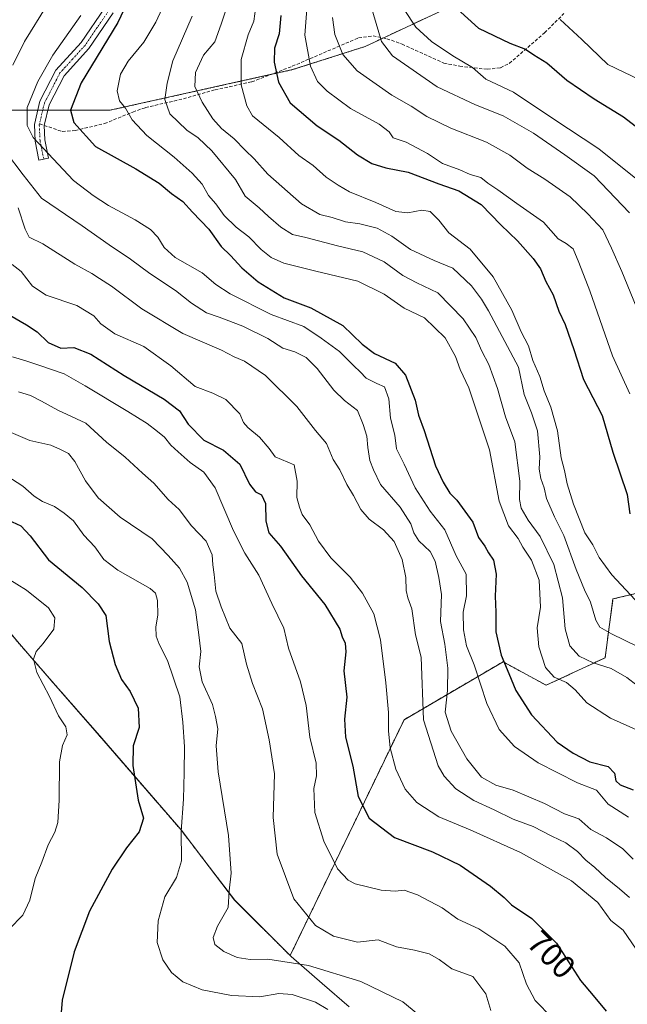
# Model space of a CAD drawing. Units: metres. Extents: x 590423 to 593867, y 4726710 to 4729068.
# Drawn here: x 591642 to 591830, y 4727539 to 4727844 of the extents above; entities that cross this region are included whole.
import ezdxf
from ezdxf.enums import TextEntityAlignment as Align

# ---------------------------------------------------------------- set-up
doc = ezdxf.new("R2010")
doc.units = ezdxf.units.M
doc.header["$MEASUREMENT"] = 0
for name, pattern in [('TRAZO_Y_PUNTO', [1, 0.5, -0.25, 0, -0.25]), ('TRAZOS', [0.75, 0.5, -0.25]), ('TRAZOSX2', [1.5, 1, -0.5])]:
    doc.linetypes.add(name, pattern=pattern)
for name, color, linetype, lineweight in [('Arbolado forestal', 92, 'TRAZOS', 0), ('Arbolado forestal CxS', 92, 'Continuous', 0), ('Camino', 19, 'Continuous', 0), ('Camino Cxs', 19, 'Continuous', 0), ('Camino eje', 39, 'TRAZO_Y_PUNTO', 13), ('Curva de nivel maestra', 36, 'Continuous', 30), ('Curva de nivel normal', 36, 'Continuous', 0), ('Matorral', 135, 'Continuous', 0), ('Matorral CxS', 135, 'Continuous', 0), ('Municipio', 9, 'Continuous', 13), ('Municipio CxS', 142, 'Continuous', 0), ('Rótulo de curva de nivel directora', 19, 'Continuous', 0), ('Senda', 19, 'TRAZOSX2', 0)]:
    doc.layers.add(name, color=color, linetype=linetype, lineweight=lineweight)
doc.styles.add('Arial', font='txt', dxfattribs={"height": 0.2})

# ---------------------------------------------------------------- blocks, each defined once
blk = doc.blocks.new('*U150')
at = {"layer": 'Matorral CxS', "color": 135, "linetype": 'Continuous', "lineweight": 0}
blk.add_polyline3d([(591507.14, 4727795.77, 654.81), (591526.39, 4727770.59, 657.43), (591555.27, 4727747.64, 659.51), (591581.92, 4727720.99, 660.76), (591586.34, 4727719.64, 661.75), (591593.07, 4727711.63, 662.9), (591617.37, 4727680.5, 667.61), (591642.31, 4727650.76, 667.87), (591652.14, 4727639.48, 670.73), (591666.36, 4727623.17, 673.07), (591692.19, 4727593.31, 680.12), (591698.96, 4727584.45, 682.14), (591708.74, 4727571.66, 685.16), (591725.86, 4727554.51, 685.71), (591761.04, 4727627.37, 706.96), (591791.57, 4727645.26, 724.73), (591804.89, 4727637.99, 728.11), (591823.06, 4727646.48, 736.6), (591825.48, 4727664.65, 742.81), (591850.91, 4727670.71, 752.16)], dxfattribs=at)
blk = doc.blocks.new('*U165')
at = {"layer": 'Curva de nivel normal', "color": 36, "linetype": 'Continuous', "lineweight": 0}
blk.add_polyline3d([(591715.32, 4727847.62, 745), (591714.62, 4727843.08, 745), (591712.91, 4727838.82, 745), (591710.76, 4727831.28, 745), (591710.7, 4727823.39, 745), (591712.48, 4727816.92, 745), (591714.28, 4727813.86, 745), (591722.48, 4727807.11, 745), (591728.56, 4727801.65, 745), (591732.94, 4727798.48, 745), (591737.03, 4727794.86, 745), (591740.67, 4727792.48, 745), (591744.21, 4727790.36, 745), (591752.35, 4727787.07, 745), (591758.5, 4727784.31, 745), (591762.16, 4727783.9, 745), (591766.46, 4727784.76, 745), (591769.07, 4727784.33, 745), (591771.71, 4727781.62, 745), (591774.8, 4727777.71, 745), (591781.41, 4727772.66, 745), (591788.55, 4727764.14, 745), (591794.31, 4727753.87, 745), (591797.16, 4727747.18, 745), (591799.43, 4727742.83, 745), (591800.79, 4727738.26, 745), (591802.96, 4727733.4, 745), (591804.24, 4727728.92, 745), (591806.36, 4727723.88, 745), (591808.39, 4727716.53, 745), (591809.54, 4727708.24, 745), (591810.52, 4727704.37, 745), (591811.31, 4727700.24, 745), (591813.35, 4727693.94, 745), (591816.77, 4727685.11, 745), (591819.31, 4727681.32, 745), (591821.25, 4727677.41, 745), (591825.18, 4727672.08, 745), (591833.74, 4727662.88, 745)], dxfattribs=at)
blk = doc.blocks.new('*U167')
at = {"layer": 'Curva de nivel normal', "color": 36, "linetype": 'Continuous', "lineweight": 0}
blk.add_polyline3d([(591737.52, 4727537.87, 680), (591733.74, 4727540.13, 680), (591726.48, 4727542.5, 680), (591722.41, 4727542.78, 680), (591716.54, 4727541.74, 680), (591707.8, 4727542.14, 680), (591698.68, 4727543.95, 680), (591692.78, 4727546.38, 680), (591689.28, 4727549.31, 680), (591686.6, 4727553.25, 680), (591684.86, 4727558.59, 680), (591685.12, 4727565.22, 680), (591687.24, 4727572.66, 680), (591690.78, 4727578.6, 680), (591692.33, 4727583.76, 680), (591692.25, 4727592.96, 680), (591692.98, 4727602.78, 680), (591693.11, 4727611.01, 680), (591693.28, 4727618.98, 680), (591692.73, 4727626.65, 680), (591691.87, 4727634.4, 680), (591688.02, 4727645.64, 680), (591685.42, 4727650.73, 680), (591684.52, 4727653.16, 680), (591684.39, 4727656.07, 680), (591685.01, 4727659.6, 680), (591684.88, 4727664.14, 680), (591684.27, 4727666.49, 680), (591682.66, 4727667.91, 680), (591672.66, 4727673.58, 680), (591668.39, 4727676.86, 680), (591665.58, 4727680.72, 680), (591662.18, 4727684.38, 680), (591659.05, 4727688.73, 680), (591656.08, 4727691.11, 680), (591653.19, 4727693.24, 680), (591649.47, 4727694.75, 680), (591646.83, 4727696.4, 680), (591643.36, 4727699.44, 680), (591638.43, 4727702.7, 680)], dxfattribs=at)
blk = doc.blocks.new('*U170')
at = {"layer": 'Curva de nivel normal', "color": 36, "linetype": 'Continuous', "lineweight": 0}
blk.add_polyline3d([(591750.78, 4727847.92, 765), (591754.05, 4727836.78, 765), (591757.45, 4727832.34, 765), (591771.2, 4727822.84, 765), (591783.03, 4727817.2, 765), (591791.59, 4727813.85, 765), (591800.97, 4727808.54, 765), (591810.64, 4727801.84, 765), (591819.65, 4727795.3, 765), (591830.61, 4727783.86, 765)], dxfattribs=at)
blk = doc.blocks.new('*U175')
at = {"layer": 'Curva de nivel normal', "color": 36, "linetype": 'Continuous', "lineweight": 0}
blk.add_polyline3d([(591640.08, 4727767.98, 705), (591642.9, 4727765.8, 705), (591646.34, 4727761.24, 705), (591650.58, 4727758.48, 705), (591660.03, 4727755.27, 705), (591665.33, 4727752.05, 705), (591667.47, 4727749.64, 705), (591671.81, 4727746.54, 705), (591680.71, 4727742.62, 705), (591689.04, 4727736.65, 705), (591696.6, 4727730.31, 705), (591702.01, 4727728.2, 705), (591706, 4727726.22, 705), (591710.34, 4727721.78, 705), (591711.49, 4727719.18, 705), (591712.76, 4727717.62, 705), (591716.42, 4727714.57, 705), (591719.42, 4727711.11, 705), (591721.22, 4727708.52, 705), (591727.13, 4727706.03, 705), (591728.07, 4727701.05, 705), (591727.89, 4727695.94, 705), (591728.76, 4727693.01, 705), (591729.53, 4727690.78, 705), (591731.91, 4727687.5, 705), (591734.63, 4727682.55, 705), (591738.43, 4727677.33, 705), (591744.34, 4727671.35, 705), (591748.22, 4727666.45, 705), (591751.64, 4727660.06, 705), (591753.74, 4727652, 705), (591755.39, 4727638.75, 705), (591756.24, 4727629.56, 705), (591756.2, 4727623.97, 705), (591756.74, 4727618.67, 705), (591758.45, 4727612.13, 705), (591761.31, 4727605.9, 705), (591764.96, 4727601.8, 705), (591771.75, 4727597.35, 705), (591781.45, 4727593.31, 705), (591796.99, 4727586.37, 705), (591812.7, 4727577.62, 705), (591820.78, 4727570.94, 705), (591824.88, 4727565.34, 705), (591828.66, 4727562.41, 705), (591836.45, 4727550.99, 705)], dxfattribs=at)
blk = doc.blocks.new('*U178')
at = {"layer": 'Curva de nivel normal', "color": 36, "linetype": 'Continuous', "lineweight": 0}
blk.add_polyline3d([(591638.57, 4727671.1, 670), (591644.52, 4727667.33, 670), (591651.33, 4727661.87, 670), (591653.25, 4727658.86, 670), (591652.93, 4727655.37, 670), (591649.65, 4727650.88, 670), (591647.45, 4727648.46, 670), (591646.62, 4727646.1, 670), (591647.69, 4727641.94, 670), (591651.65, 4727634.57, 670), (591654.34, 4727628.59, 670), (591656.6, 4727625.11, 670), (591657.06, 4727622.68, 670), (591655.58, 4727619.42, 670), (591654.72, 4727614.36, 670), (591654.63, 4727602.56, 670), (591654.18, 4727595.66, 670), (591653.29, 4727592.67, 670), (591651.19, 4727588.72, 670), (591649.21, 4727583.35, 670), (591647.18, 4727578.37, 670), (591645.51, 4727571.67, 670), (591643.34, 4727566.97, 670), (591639.19, 4727562.65, 670)], dxfattribs=at)
blk = doc.blocks.new('*U188')
at = {"layer": 'Curva de nivel normal', "color": 36, "linetype": 'Continuous', "lineweight": 0}
blk.add_polyline3d([(591761.08, 4727846.67, 770), (591764.7, 4727841.21, 770), (591769.45, 4727836.81, 770), (591776.12, 4727832.36, 770), (591782.18, 4727828.76, 770), (591786.21, 4727825.16, 770), (591794.8, 4727821.18, 770), (591806.96, 4727813, 770), (591821.1, 4727803.63, 770), (591833.04, 4727794.1, 770)], dxfattribs=at)
blk = doc.blocks.new('*U203')
at = {"layer": 'Curva de nivel normal', "color": 36, "linetype": 'Continuous', "lineweight": 0}
for points in [[(591650.74, 4727847.88, 715), (591643.92, 4727836.78, 715), (591640.28, 4727829.49, 715)], [(591638.04, 4727802.88, 715), (591643.49, 4727795.63, 715), (591649.14, 4727788.38, 715), (591661.63, 4727779.86, 715), (591670, 4727774, 715), (591676.64, 4727769.58, 715), (591682.54, 4727765.21, 715), (591690.5, 4727759.92, 715), (591695.39, 4727756.03, 715), (591700.05, 4727753, 715), (591703.99, 4727751.67, 715), (591711.24, 4727748.9, 715), (591718.95, 4727745.1, 715), (591723.64, 4727742.12, 715), (591727.34, 4727740.99, 715), (591730.85, 4727739.26, 715), (591734.24, 4727735.86, 715), (591739.31, 4727729.14, 715), (591742.64, 4727725.89, 715), (591746.61, 4727722.86, 715), (591748.4, 4727718.52, 715), (591749.57, 4727714.95, 715), (591749.83, 4727711.39, 715), (591750.49, 4727707.41, 715), (591751.55, 4727704.57, 715), (591753.8, 4727699.97, 715), (591759.78, 4727693.03, 715), (591763.13, 4727687.9, 715), (591764.03, 4727685.06, 715), (591765.59, 4727682.64, 715), (591769.08, 4727679.3, 715), (591770.62, 4727676.3, 715), (591771.72, 4727671.32, 715), (591772.61, 4727665.99, 715), (591772.3, 4727657.65, 715), (591773.62, 4727650.65, 715), (591774.54, 4727643.24, 715), (591774.4, 4727636.38, 715), (591773.71, 4727629.64, 715), (591775.55, 4727623.81, 715), (591780.37, 4727615.32, 715), (591784.96, 4727609.6, 715), (591789.35, 4727607.13, 715), (591794.7, 4727605.64, 715), (591804.39, 4727601.53, 715), (591810.54, 4727598.27, 715), (591814.92, 4727596.76, 715), (591818.62, 4727593.45, 715), (591823.45, 4727590.85, 715), (591828.58, 4727587.49, 715), (591831.75, 4727584.26, 715)]]:
    blk.add_polyline3d(points, dxfattribs=at)
blk = doc.blocks.new('*U205')
at = {"layer": 'Curva de nivel normal', "color": 36, "linetype": 'Continuous', "lineweight": 0}
blk.add_polyline3d([(591767.02, 4727534.96, 685), (591760.62, 4727540.23, 685), (591747.72, 4727546.56, 685), (591731.57, 4727551.44, 685), (591718.94, 4727553.41, 685), (591713.51, 4727553.33, 685), (591709.54, 4727553.96, 685), (591705.36, 4727555.76, 685), (591702.6, 4727557.98, 685), (591702.08, 4727560.07, 685), (591703.42, 4727563.57, 685), (591706.7, 4727569.36, 685), (591707.03, 4727574.49, 685), (591707.65, 4727579.92, 685), (591706.79, 4727591.64, 685), (591703.69, 4727611.26, 685), (591703.03, 4727619.3, 685), (591703.52, 4727624.58, 685), (591702.87, 4727628.38, 685), (591701.9, 4727632.08, 685), (591698.73, 4727639.05, 685), (591697.79, 4727643.71, 685), (591698.3, 4727648.46, 685), (591697.72, 4727653.58, 685), (591696.64, 4727661.31, 685), (591694.13, 4727669.8, 685), (591691.68, 4727674.11, 685), (591688.21, 4727678.12, 685), (591683.27, 4727683.18, 685), (591673.36, 4727689.94, 685), (591666.62, 4727695.86, 685), (591662.7, 4727701.13, 685), (591659.45, 4727707.1, 685), (591657.46, 4727709.55, 685), (591655, 4727710.78, 685), (591652.06, 4727712.12, 685), (591645.57, 4727713.57, 685), (591639.1, 4727716.36, 685)], dxfattribs=at)
blk = doc.blocks.new('*U209')
at = {"layer": 'Curva de nivel normal', "color": 36, "linetype": 'Continuous', "lineweight": 0}
blk.add_polyline3d([(591642, 4727728.58, 690), (591645.7, 4727727.45, 690), (591649.17, 4727725.75, 690), (591654.17, 4727722.91, 690), (591662.83, 4727718.99, 690), (591669.16, 4727713.09, 690), (591674.97, 4727708.47, 690), (591680.26, 4727703.5, 690), (591683.82, 4727700.4, 690), (591688.22, 4727695.4, 690), (591691.58, 4727692.23, 690), (591695.46, 4727687.21, 690), (591699.9, 4727682.45, 690), (591701.82, 4727678.26, 690), (591702.01, 4727675.15, 690), (591702.41, 4727672.24, 690), (591702.94, 4727667.04, 690), (591704.58, 4727662.22, 690), (591707.29, 4727655.65, 690), (591710.98, 4727650.91, 690), (591712.44, 4727644.55, 690), (591714.27, 4727638.51, 690), (591717.29, 4727630.67, 690), (591719.36, 4727621.19, 690), (591721.04, 4727610.64, 690), (591720.58, 4727597.19, 690), (591721.9, 4727585.84, 690), (591726.97, 4727572.04, 690), (591733.7, 4727563.84, 690), (591739.29, 4727560.48, 690), (591746.64, 4727558.61, 690), (591753, 4727559.33, 690), (591758.72, 4727557.22, 690), (591764.22, 4727556.16, 690), (591768.79, 4727555.07, 690), (591771.82, 4727553.27, 690), (591775.79, 4727550.45, 690), (591782.2, 4727548.1, 690), (591786.22, 4727542.74, 690), (591787.78, 4727537.56, 690)], dxfattribs=at)
blk = doc.blocks.new('*U210')
at = {"layer": 'Curva de nivel normal', "color": 36, "linetype": 'Continuous', "lineweight": 0}
blk.add_polyline3d([(591695.58, 4727844.64, 735), (591689.67, 4727830.8, 735), (591687.95, 4727823.95, 735), (591687.15, 4727818.94, 735), (591688.74, 4727814.51, 735), (591693.97, 4727809.42, 735), (591697.46, 4727807.03, 735), (591701.69, 4727803, 735), (591708.99, 4727794.21, 735), (591712.02, 4727789, 735), (591716.34, 4727785.47, 735), (591719.14, 4727782.72, 735), (591722.96, 4727779.44, 735), (591726.59, 4727777.21, 735), (591730.74, 4727776.29, 735), (591740.46, 4727773.7, 735), (591748.29, 4727771.89, 735), (591754.93, 4727768.76, 735), (591760.6, 4727764.5, 735), (591764.91, 4727762.25, 735), (591771.48, 4727759.14, 735), (591779.29, 4727751.15, 735), (591783.17, 4727745.43, 735), (591785.05, 4727741.13, 735), (591787.19, 4727737.05, 735), (591789.86, 4727729.61, 735), (591792.34, 4727720.86, 735), (591795.24, 4727713.17, 735), (591796.78, 4727701.05, 735), (591796.68, 4727695.32, 735), (591797.18, 4727692.64, 735), (591799.34, 4727688.96, 735), (591802.98, 4727683.9, 735), (591807.27, 4727675.3, 735), (591809.95, 4727664.98, 735), (591810.72, 4727655.43, 735), (591812.21, 4727650.15, 735), (591815.02, 4727646.94, 735), (591819.38, 4727644.91, 735), (591824.95, 4727643.2, 735), (591829.8, 4727640.4, 735), (591836.16, 4727635.44, 735)], dxfattribs=at)
blk = doc.blocks.new('*U211')
at = {"layer": 'Curva de nivel normal', "color": 36, "linetype": 'Continuous', "lineweight": 0}
blk.add_polyline3d([(591640.2, 4727739.44, 695), (591644.29, 4727738.2, 695), (591648.57, 4727736.78, 695), (591656.14, 4727734.2, 695), (591662.56, 4727730.47, 695), (591675.78, 4727722.53, 695), (591681.76, 4727718.86, 695), (591684.89, 4727716.34, 695), (591687.07, 4727714.62, 695), (591689.06, 4727712.12, 695), (591691.35, 4727710.12, 695), (591694.99, 4727706.83, 695), (591699.27, 4727703.84, 695), (591702.71, 4727698.95, 695), (591708.41, 4727685.66, 695), (591711.88, 4727678.81, 695), (591716.2, 4727671.96, 695), (591720.24, 4727663.21, 695), (591723.93, 4727655.65, 695), (591725.38, 4727649.44, 695), (591729.07, 4727639.1, 695), (591730.8, 4727631.73, 695), (591731.96, 4727622.01, 695), (591733.86, 4727613.93, 695), (591734.02, 4727610.06, 695), (591733.21, 4727606.14, 695), (591733.48, 4727598.75, 695), (591736.27, 4727589.88, 695), (591740.47, 4727581.31, 695), (591743.78, 4727577.85, 695), (591745.95, 4727576.71, 695), (591753.94, 4727574.67, 695), (591758.26, 4727574.44, 695), (591761.1, 4727574.77, 695), (591765.18, 4727573.31, 695), (591772.82, 4727569.23, 695), (591777.63, 4727565.75, 695), (591784.11, 4727562.8, 695), (591792.14, 4727557.42, 695), (591796.53, 4727552.32, 695), (591798.8, 4727545.66, 695), (591801.52, 4727540.66, 695), (591806.7, 4727535.32, 695)], dxfattribs=at)
blk = doc.blocks.new('*U212')
at = {"layer": 'Curva de nivel normal', "color": 36, "linetype": 'Continuous', "lineweight": 0}
blk.add_polyline3d([(591688.28, 4727851.3, 730), (591684.42, 4727842.73, 730), (591680.7, 4727836.65, 730), (591675.83, 4727830.71, 730), (591673.53, 4727826.76, 730), (591672.44, 4727821.59, 730), (591673.22, 4727818.45, 730), (591675.01, 4727816.25, 730), (591677.1, 4727812.62, 730), (591681.61, 4727807.78, 730), (591690.11, 4727801.08, 730), (591695.66, 4727796.16, 730), (591698.73, 4727792.73, 730), (591700.63, 4727789.28, 730), (591702.92, 4727786.65, 730), (591705.49, 4727783.08, 730), (591709.19, 4727779.43, 730), (591713.08, 4727776.51, 730), (591716.88, 4727772.58, 730), (591719.96, 4727770.07, 730), (591723.96, 4727768.36, 730), (591733.82, 4727765.84, 730), (591746.72, 4727762.78, 730), (591754.88, 4727758.77, 730), (591761.05, 4727754.47, 730), (591767.29, 4727751.5, 730), (591773.72, 4727745.26, 730), (591776.89, 4727739.56, 730), (591778.3, 4727735.56, 730), (591780.97, 4727729.9, 730), (591787.42, 4727710.69, 730), (591790.36, 4727694.87, 730), (591793.24, 4727687.23, 730), (591796.19, 4727683.31, 730), (591797.7, 4727680.64, 730), (591800.33, 4727676.64, 730), (591802.68, 4727670.41, 730), (591803.12, 4727662.07, 730), (591802.12, 4727655.73, 730), (591802.62, 4727649.9, 730), (591804.64, 4727643.47, 730), (591807.37, 4727640.48, 730), (591811.11, 4727638.87, 730), (591813.86, 4727636.59, 730), (591817.42, 4727632.58, 730), (591824.75, 4727627.83, 730), (591834.57, 4727623.4, 730)], dxfattribs=at)
blk = doc.blocks.new('*U213')
at = {"layer": 'Curva de nivel normal', "color": 36, "linetype": 'Continuous', "lineweight": 0}
blk.add_polyline3d([(591709.66, 4727857.36, 740), (591704.6, 4727842.13, 740), (591702.58, 4727836.68, 740), (591699.17, 4727832.62, 740), (591696.68, 4727827.28, 740), (591696.5, 4727822.86, 740), (591698.72, 4727818.12, 740), (591702, 4727812.9, 740), (591704.7, 4727809.94, 740), (591708.62, 4727806.71, 740), (591711.95, 4727803.23, 740), (591714.74, 4727800.54, 740), (591719, 4727795.8, 740), (591729.34, 4727786.67, 740), (591735, 4727783.34, 740), (591738.87, 4727782.47, 740), (591742.9, 4727781.1, 740), (591747.36, 4727780.47, 740), (591752.72, 4727779.17, 740), (591757.29, 4727776.73, 740), (591762.99, 4727772.6, 740), (591770.31, 4727769.22, 740), (591776.12, 4727766.76, 740), (591781.88, 4727761.39, 740), (591784.88, 4727757.2, 740), (591787.09, 4727753.68, 740), (591796.33, 4727736.26, 740), (591798.11, 4727727.76, 740), (591800.36, 4727722.16, 740), (591802.18, 4727716.53, 740), (591802.9, 4727708.55, 740), (591802.71, 4727704.78, 740), (591803.2, 4727701.81, 740), (591804.27, 4727699.02, 740), (591805, 4727695.68, 740), (591807.42, 4727690.02, 740), (591810.28, 4727684.21, 740), (591814.16, 4727673.79, 740), (591816.72, 4727667.48, 740), (591818.55, 4727663.64, 740), (591820.18, 4727658.09, 740), (591821.44, 4727655.95, 740), (591825.08, 4727653.86, 740), (591833.08, 4727649.94, 740)], dxfattribs=at)
blk = doc.blocks.new('*U217')
at = {"layer": 'Curva de nivel normal', "color": 36, "linetype": 'Continuous', "lineweight": 0}
blk.add_polyline3d([(591641.92, 4727785.49, 710), (591644.04, 4727778.81, 710), (591645.35, 4727776.38, 710), (591649.51, 4727774.28, 710), (591659.4, 4727768.01, 710), (591664.7, 4727765.17, 710), (591667.06, 4727763.61, 710), (591670.7, 4727761.24, 710), (591680.08, 4727754.21, 710), (591692.7, 4727746.61, 710), (591704.64, 4727741.53, 710), (591708.6, 4727739.38, 710), (591711.75, 4727738.12, 710), (591718.31, 4727733.66, 710), (591727.94, 4727724.05, 710), (591733.73, 4727716.71, 710), (591737.08, 4727712.67, 710), (591739.13, 4727707.71, 710), (591741.23, 4727704.48, 710), (591743.41, 4727700, 710), (591745.38, 4727696.63, 710), (591747.68, 4727692.27, 710), (591750.22, 4727689.28, 710), (591754.64, 4727685.95, 710), (591757.97, 4727682.4, 710), (591760.48, 4727676.79, 710), (591761.54, 4727671.27, 710), (591761.64, 4727667.31, 710), (591762.18, 4727664.98, 710), (591763.41, 4727661.65, 710), (591764.6, 4727653.61, 710), (591766.32, 4727646.7, 710), (591766.99, 4727627.3, 710), (591771.55, 4727613.11, 710), (591773.4, 4727609.89, 710), (591777.02, 4727606.06, 710), (591782.55, 4727602.4, 710), (591788.82, 4727599.52, 710), (591794.64, 4727596.66, 710), (591800.91, 4727594.42, 710), (591806.59, 4727591.38, 710), (591810.96, 4727589.3, 710), (591814.51, 4727586.68, 710), (591817.14, 4727583.96, 710), (591819.94, 4727581.69, 710), (591823.17, 4727578.63, 710), (591827.51, 4727575.16, 710), (591830.64, 4727572.43, 710)], dxfattribs=at)
blk = doc.blocks.new('*U218')
at = {"layer": 'Curva de nivel normal', "color": 36, "linetype": 'Continuous', "lineweight": 0}
blk.add_polyline3d([(591661.28, 4727844.88, 720), (591652.66, 4727832.6, 720), (591648, 4727824.47, 720), (591644.74, 4727816.38, 720), (591644.67, 4727810.83, 720), (591646.6, 4727807.2, 720), (591659.02, 4727793.91, 720), (591665.04, 4727789.21, 720), (591669.77, 4727786.14, 720), (591677.99, 4727781.77, 720), (591682.73, 4727778.78, 720), (591685.04, 4727776.4, 720), (591686.96, 4727773.16, 720), (591690.42, 4727770.15, 720), (591698.72, 4727765.34, 720), (591702.9, 4727761.8, 720), (591707.38, 4727758.88, 720), (591720.05, 4727752.55, 720), (591730.05, 4727748.77, 720), (591735.43, 4727745.24, 720), (591741.08, 4727741.05, 720), (591745.47, 4727736.65, 720), (591747.46, 4727734.76, 720), (591749.29, 4727732.8, 720), (591752.61, 4727731.17, 720), (591754.97, 4727730.19, 720), (591756.36, 4727726.5, 720), (591756.8, 4727720.53, 720), (591758.13, 4727715.19, 720), (591758.67, 4727710.97, 720), (591761.08, 4727706.32, 720), (591764.44, 4727698.99, 720), (591769.11, 4727691.72, 720), (591773.59, 4727685.99, 720), (591777.05, 4727677.97, 720), (591780.23, 4727672.3, 720), (591780.32, 4727665.64, 720), (591779.28, 4727660.61, 720), (591779.32, 4727655.15, 720), (591780.31, 4727650.22, 720), (591782.62, 4727644.26, 720), (591786.59, 4727632.34, 720), (591790.35, 4727624.32, 720), (591795.14, 4727619.08, 720), (591802.39, 4727614, 720), (591814.55, 4727607.82, 720), (591820.38, 4727605.65, 720), (591823.98, 4727601.26, 720), (591830.28, 4727597.22, 720)], dxfattribs=at)
blk = doc.blocks.new('*U220')
at = {"layer": 'Curva de nivel maestra', "color": 36, "linetype": 'Continuous', "lineweight": 30}
blk.add_polyline3d([(591677.48, 4727852.92, 725), (591672.7, 4727842.66, 725), (591661.41, 4727824.08, 725), (591658.03, 4727815.63, 725), (591659.07, 4727811.82, 725), (591665.8, 4727804.4, 725), (591678.25, 4727797.49, 725), (591685.42, 4727793.08, 725), (591689.2, 4727789.88, 725), (591692.73, 4727787.38, 725), (591695.74, 4727784.07, 725), (591700.72, 4727778.88, 725), (591704.62, 4727773.53, 725), (591707.49, 4727770.74, 725), (591710.96, 4727766.88, 725), (591715.96, 4727762.63, 725), (591724.06, 4727757.69, 725), (591732.22, 4727754.56, 725), (591742.17, 4727749.08, 725), (591748.07, 4727743.32, 725), (591751.9, 4727740.49, 725), (591758.25, 4727737.5, 725), (591761.5, 4727733.77, 725), (591764.4, 4727726.04, 725), (591765.51, 4727721.44, 725), (591767.26, 4727716.63, 725), (591770.69, 4727705.72, 725), (591773.1, 4727700.74, 725), (591775.11, 4727697.35, 725), (591777.34, 4727695.2, 725), (591782.24, 4727688.33, 725), (591783.96, 4727683.58, 725), (591785.96, 4727680.95, 725), (591787.11, 4727678.89, 725), (591788.59, 4727676.62, 725), (591789.41, 4727672.27, 725), (591789.13, 4727665.52, 725), (591789.39, 4727660.59, 725), (591789.36, 4727654.53, 725), (591791.01, 4727647.28, 725), (591793.4, 4727641.68, 725), (591795.48, 4727636.42, 725), (591800.31, 4727628.88, 725), (591808.22, 4727620.42, 725), (591813.22, 4727616.98, 725), (591818.33, 4727614.33, 725), (591824.03, 4727612.88, 725), (591825.92, 4727610.87, 725), (591826.35, 4727608.51, 725), (591827.72, 4727607.22, 725), (591831.75, 4727605.74, 725)], dxfattribs=at)
blk = doc.blocks.new('*U233')
at = {"layer": 'Curva de nivel maestra', "color": 36, "linetype": 'Continuous', "lineweight": 30}
blk.add_polyline3d([(591777.43, 4727846.86, 775), (591783.97, 4727840.96, 775), (591793.64, 4727836.29, 775), (591798.48, 4727834.49, 775), (591801.07, 4727832.7, 775), (591805.04, 4727830.2, 775), (591811.26, 4727824.82, 775), (591819.66, 4727819.06, 775), (591828.78, 4727813.5, 775), (591835.98, 4727808.03, 775)], dxfattribs=at)
blk = doc.blocks.new('*U234')
at = {"layer": 'Curva de nivel maestra', "color": 36, "linetype": 'Continuous', "lineweight": 30}
blk.add_polyline3d([(591639.32, 4727752.28, 700), (591644.49, 4727749.32, 700), (591647.77, 4727747.15, 700), (591651.16, 4727743.9, 700), (591655.06, 4727742.12, 700), (591659.1, 4727742.27, 700), (591664.36, 4727740.23, 700), (591674.68, 4727733.65, 700), (591687.01, 4727726.36, 700), (591691.72, 4727722.7, 700), (591694.36, 4727718.64, 700), (591699.27, 4727713.67, 700), (591705.25, 4727710.64, 700), (591710.34, 4727706.3, 700), (591713.29, 4727700.08, 700), (591715.14, 4727697.74, 700), (591717.06, 4727696.83, 700), (591718.26, 4727694.18, 700), (591718.33, 4727688.7, 700), (591719.31, 4727685.04, 700), (591722.9, 4727680.96, 700), (591729.42, 4727671.77, 700), (591736.61, 4727662.98, 700), (591741.15, 4727655.28, 700), (591741.96, 4727652.98, 700), (591742.89, 4727650.98, 700), (591743.04, 4727648.31, 700), (591742.41, 4727642.48, 700), (591743.4, 4727634.33, 700), (591742.63, 4727627.48, 700), (591742.91, 4727621.98, 700), (591745.16, 4727612.98, 700), (591746.84, 4727603.65, 700), (591750.2, 4727596.91, 700), (591758.11, 4727590.94, 700), (591769.78, 4727586.6, 700), (591778.32, 4727582.49, 700), (591787.68, 4727575.93, 700), (591791.87, 4727572.43, 700), (591794.14, 4727570.23, 700), (591800.41, 4727565.98, 700), (591808.02, 4727558.3, 700), (591815.45, 4727546.78, 700), (591819.35, 4727542.24, 700), (591823.36, 4727537.32, 700)], dxfattribs=at)
blk = doc.blocks.new('*U236')
at = {"layer": 'Curva de nivel maestra', "color": 36, "linetype": 'Continuous', "lineweight": 30}
blk.add_polyline3d([(591638.78, 4727689.08, 675), (591642.77, 4727687.24, 675), (591645.6, 4727684.11, 675), (591651.27, 4727676.72, 675), (591661.7, 4727668.17, 675), (591666.58, 4727663.11, 675), (591668.97, 4727659.58, 675), (591670.02, 4727651.47, 675), (591671.89, 4727644.37, 675), (591673.87, 4727639.79, 675), (591676.5, 4727636.04, 675), (591678.94, 4727630.89, 675), (591679.28, 4727624.98, 675), (591677.44, 4727619.29, 675), (591677.27, 4727613.21, 675), (591678.99, 4727602.55, 675), (591680.63, 4727596.96, 675), (591679.32, 4727592.76, 675), (591675.34, 4727587.76, 675), (591670.95, 4727581.16, 675), (591663.92, 4727568.24, 675), (591659.2, 4727555.66, 675), (591655.49, 4727540.77, 675), (591654.91, 4727533.27, 675)], dxfattribs=at)

msp = doc.modelspace()

# ---------------------------------------------------------------- linework, layer by layer
at = {"layer": 'Arbolado forestal', "color": 92, "linetype": 'TRAZOS', "lineweight": 0}
for points in [[(591829.91, 4727869.69, 780.47), (591829.47, 4727869.57, 780.6), (591808.49, 4727863.52, 782.21), (591803.55, 4727862.1, 781.94), (591777.61, 4727848.68, 775.92), (591754.63, 4727837.91, 765.19), (591748.98, 4727835.26, 763.21), (591726.62, 4727828.11, 752.1), (591719.94, 4727826.62, 749.03), (591670.26, 4727815.58, 728.78), (591651.07, 4727815.58, 721.49), (591649.51, 4727815.58, 721.24), (591647.95, 4727815.58, 721), (591627.32, 4727815.58, 714.01), (591583.48, 4727822.74, 695.74), (591557.54, 4727826.32, 688.16), (591525.33, 4727838.84, 675.54), (591489.31, 4727840.15, 655.62)], [(591489.31, 4727840.15, 655.62), (591488.63, 4727830.56, 653.45), (591507.14, 4727795.77, 654.81), (591526.39, 4727770.6, 657.43), (591555.26, 4727747.64, 659.51), (591581.92, 4727720.99, 660.76), (591586.34, 4727719.64, 661.75), (591593.07, 4727711.63, 662.9), (591617.37, 4727680.5, 667.61), (591642.31, 4727650.76, 667.87), (591652.14, 4727639.48, 670.73), (591666.36, 4727623.17, 673.07), (591692.19, 4727593.31, 680.12), (591698.96, 4727584.45, 682.14), (591708.74, 4727571.66, 685.16), (591725.86, 4727554.51, 685.71), (591761.03, 4727627.37, 706.96), (591791.57, 4727645.26, 724.73), (591804.89, 4727637.99, 728.11), (591823.06, 4727646.48, 736.6), (591825.48, 4727664.65, 742.81), (591850.91, 4727670.71, 752.16), (591866.66, 4727690.33, 762.38), (591884.55, 4727701.95, 772.86)]]:
    msp.add_polyline3d(points, dxfattribs=at)
at = {"layer": 'Arbolado forestal CxS', "color": 92, "linetype": 'Continuous', "lineweight": 0}
for points in [[(591701.05, 4728166.05, 778.43), (591701.54, 4728119.64, 779.86), (591714.89, 4728078.45, 778.38), (591758.22, 4728018.79, 777.53), (591783.58, 4727994.21, 776.41), (591791.2, 4727983.89, 776.17), (591797.91, 4727974.79, 775.82), (591810.91, 4727923.59, 776.61), (591819.71, 4727893.91, 778.41), (591829.91, 4727869.69, 780.47), (591803.55, 4727862.1, 781.94), (591777.61, 4727848.68, 775.92), (591748.98, 4727835.26, 763.21), (591726.62, 4727828.11, 752.1), (591670.26, 4727815.58, 728.78), (591627.32, 4727815.58, 714.01), (591583.48, 4727822.74, 695.74), (591557.54, 4727826.32, 688.16), (591525.33, 4727838.84, 675.54), (591489.31, 4727840.15, 655.62)], [(591489.31, 4727840.15, 655.62), (591525.33, 4727838.84, 675.54), (591557.54, 4727826.32, 688.16), (591583.48, 4727822.74, 695.74), (591627.32, 4727815.58, 714.01), (591670.26, 4727815.58, 728.78), (591726.62, 4727828.11, 752.1), (591748.98, 4727835.26, 763.21), (591777.61, 4727848.68, 775.92)], [(591850.91, 4727670.71, 752.16), (591825.48, 4727664.65, 742.81), (591823.06, 4727646.48, 736.6), (591804.89, 4727637.99, 728.11), (591791.57, 4727645.26, 724.73), (591761.03, 4727627.37, 706.96), (591725.86, 4727554.51, 685.71), (591708.74, 4727571.66, 685.16), (591698.96, 4727584.45, 682.14), (591692.19, 4727593.31, 680.12), (591666.36, 4727623.17, 673.07), (591652.14, 4727639.48, 670.73), (591642.31, 4727650.76, 667.87), (591617.37, 4727680.5, 667.61), (591593.07, 4727711.63, 662.9), (591586.34, 4727719.64, 661.75), (591581.92, 4727720.99, 660.76), (591555.27, 4727747.64, 659.51), (591526.39, 4727770.59, 657.43), (591507.14, 4727795.77, 654.81)]]:
    msp.add_polyline3d(points, dxfattribs=at)
at = {"layer": 'Camino', "color": 19, "linetype": 'Continuous', "lineweight": 0}
msp.add_polyline3d([(591671.25, 4727845.62, 723.23), (591663.76, 4727834.66, 723.14), (591656.09, 4727826.21, 722.44), (591651.47, 4727817.28, 721.61), (591649.98, 4727810.91, 721.44), (591650.18, 4727806.42, 721), (591651.33, 4727800.75, 719.56), (591648.34, 4727800.14, 718.47), (591647.15, 4727806.04, 719.92), (591646.92, 4727811.19, 720.86), (591648.59, 4727818.34, 721.02), (591653.57, 4727827.96, 721.35), (591661.36, 4727836.55, 722.25), (591668.64, 4727847.19, 722.6)], dxfattribs=at)
at = {"layer": 'Camino Cxs', "color": 19, "linetype": 'Continuous', "lineweight": 0}
msp.add_polyline3d([(591671.25, 4727845.62, 723.23), (591663.76, 4727834.66, 723.14), (591656.09, 4727826.21, 722.44), (591651.47, 4727817.28, 721.61), (591649.98, 4727810.91, 721.44), (591650.18, 4727806.42, 721), (591651.33, 4727800.75, 719.56), (591648.34, 4727800.14, 718.47), (591647.15, 4727806.04, 719.92), (591646.92, 4727811.19, 720.86), (591648.59, 4727818.34, 721.02), (591653.57, 4727827.96, 721.35), (591661.36, 4727836.55, 722.25), (591668.64, 4727847.19, 722.6)], dxfattribs=at)
at = {"layer": 'Camino eje', "color": 39, "linetype": 'TRAZO_Y_PUNTO', "lineweight": 13}
for points in [[(591669.95, 4727846.41, 722.91), (591666.31, 4727841.09, 722.59), (591662.56, 4727835.61, 722.65), (591658.73, 4727831.38, 722.54), (591654.83, 4727827.09, 721.91), (591650.03, 4727817.81, 721.33), (591648.53, 4727811.4, 721.16)], [(591648.53, 4727811.4, 721.16), (591648.45, 4727811.05, 721.14), (591648.67, 4727806.23, 720.46), (591649.26, 4727803.28, 719.74), (591649.84, 4727800.45, 719)]]:
    msp.add_polyline3d(points, dxfattribs=at)
at = {"layer": 'Curva de nivel maestra', "color": 36, "linetype": 'Continuous', "lineweight": 30}
msp.add_polyline3d([(591723.01, 4727844.79, 750), (591722.5, 4727839.22, 750), (591721.01, 4727834.7, 750), (591720.91, 4727830.41, 750), (591722.31, 4727824.28, 750), (591725.83, 4727817.89, 750), (591734.25, 4727810.76, 750), (591740.92, 4727806.38, 750), (591746.69, 4727801.85, 750), (591751.08, 4727799.12, 750), (591755.44, 4727797.75, 750), (591762.25, 4727796.46, 750), (591771.8, 4727792.85, 750), (591777.88, 4727790.66, 750), (591784.83, 4727786.51, 750), (591790.86, 4727780.14, 750), (591795.98, 4727775.23, 750), (591800.89, 4727769.76, 750), (591803.08, 4727766.57, 750), (591804.8, 4727762.7, 750), (591807.02, 4727758.56, 750), (591808.74, 4727753.54, 750), (591810.73, 4727749.38, 750), (591813.43, 4727741.65, 750), (591816.37, 4727732.41, 750), (591822.2, 4727721.3, 750), (591825.44, 4727709.97, 750), (591829.86, 4727696.87, 750), (591830.65, 4727690.9, 750)], dxfattribs=at)
at = {"layer": 'Curva de nivel normal', "color": 36, "linetype": 'Continuous', "lineweight": 0}
for points in [[(591731.09, 4727848.18, 755), (591730.38, 4727838.77, 755), (591732.1, 4727829.21, 755), (591734.26, 4727824.5, 755), (591737.25, 4727821.5, 755), (591744.5, 4727816.07, 755), (591753.34, 4727811.31, 755), (591756.46, 4727808.9, 755), (591757.66, 4727807.09, 755), (591761.72, 4727805.69, 755), (591768.27, 4727802.25, 755), (591772.92, 4727799.16, 755), (591778.27, 4727797.13, 755), (591781.4, 4727795.74, 755), (591784.76, 4727794.84, 755), (591786.91, 4727793.07, 755), (591789.99, 4727790.97, 755), (591795.83, 4727786.75, 755), (591804.06, 4727781.02, 755), (591808.55, 4727775.91, 755), (591811.06, 4727774.44, 755), (591813.22, 4727772.75, 755), (591814.96, 4727768.55, 755), (591818.39, 4727759.84, 755), (591825.3, 4727739.7, 755), (591830.66, 4727727.97, 755)], [(591738.9, 4727844.27, 760), (591739.69, 4727838.93, 760), (591742.11, 4727832.76, 760), (591746.55, 4727827.8, 760), (591757.27, 4727820.27, 760), (591763.23, 4727816.81, 760), (591768.08, 4727813.66, 760), (591775.44, 4727810.02, 760), (591786.47, 4727805.72, 760), (591793.69, 4727801.69, 760), (591798.96, 4727797.74, 760), (591804.51, 4727794.31, 760), (591812.26, 4727788.81, 760), (591817.75, 4727783.61, 760), (591822.39, 4727778.68, 760), (591825.08, 4727772.95, 760), (591828.2, 4727765.82, 760), (591834.5, 4727750.42, 760)], [(591809.18, 4727843.57, 780), (591815.89, 4727837.4, 780), (591823.92, 4727829.73, 780), (591836.19, 4727823.88, 780), (591845.68, 4727816.82, 780), (591850.04, 4727814.84, 780), (591856.36, 4727813.5, 780), (591860.76, 4727813.7, 780), (591863.36, 4727813.13, 780), (591865.36, 4727810.95, 780), (591867.27, 4727806.86, 780), (591870.13, 4727801.76, 780), (591872.75, 4727796.14, 780), (591874.99, 4727794, 780), (591877.38, 4727789.42, 780), (591881.22, 4727782.5, 780), (591885.71, 4727773.89, 780), (591890.11, 4727769.15, 780), (591892.94, 4727768.36, 780)]]:
    msp.add_polyline3d(points, dxfattribs=at)
at = {"layer": 'Matorral', "color": 135, "linetype": 'Continuous', "lineweight": 0}
msp.add_polyline3d([(591489.31, 4727840.15, 655.62), (591488.63, 4727830.56, 653.45), (591507.14, 4727795.77, 654.81), (591526.39, 4727770.6, 657.43), (591555.26, 4727747.64, 659.51), (591581.92, 4727720.99, 660.76), (591586.34, 4727719.64, 661.75), (591593.07, 4727711.63, 662.9), (591617.37, 4727680.5, 667.61), (591642.31, 4727650.76, 667.87), (591652.14, 4727639.48, 670.73), (591666.36, 4727623.17, 673.07), (591692.19, 4727593.31, 680.12), (591698.96, 4727584.45, 682.14), (591708.74, 4727571.66, 685.16), (591725.86, 4727554.51, 685.71), (591761.03, 4727627.37, 706.96), (591791.57, 4727645.26, 724.73), (591804.89, 4727637.99, 728.11), (591823.06, 4727646.48, 736.6), (591825.48, 4727664.65, 742.81), (591850.91, 4727670.71, 752.16), (591866.66, 4727690.33, 762.38), (591884.55, 4727701.95, 772.86)], dxfattribs=at)
at = {"layer": 'Municipio', "color": 9, "linetype": 'Continuous', "lineweight": 13}
msp.add_polyline3d([(591511.52, 4727809.22, 660.17), (591532.77, 4727782.26, 663.09), (591555.17, 4727755.43, 661.67), (591574.12, 4727734.17, 661.95), (591593.08, 4727711.65, 662.91), (591617.39, 4727680.51, 667.61), (591642.33, 4727650.77, 667.88), (591652.16, 4727639.49, 670.73), (591666.38, 4727623.19, 673.08), (591692.2, 4727593.32, 680.12), (591698.97, 4727584.47, 682.14), (591708.75, 4727571.68, 685.16), (591726.17, 4727554.22, 685.61), (591735.77, 4727545.89, 682.39), (591744.1, 4727538.67, 680.86)], dxfattribs=at)
msp.add_polyline3d([(591511.52, 4727809.22, 660.17), (591532.77, 4727782.26, 663.09), (591555.17, 4727755.43, 661.67), (591574.12, 4727734.17, 661.95), (591593.08, 4727711.65, 662.91), (591617.39, 4727680.51, 667.61), (591642.33, 4727650.77, 667.88), (591652.16, 4727639.49, 670.73), (591666.38, 4727623.19, 673.08), (591692.2, 4727593.32, 680.12), (591698.97, 4727584.47, 682.14), (591708.75, 4727571.68, 685.16), (591726.17, 4727554.22, 685.61), (591735.77, 4727545.89, 682.39), (591744.1, 4727538.67, 680.86)], dxfattribs=at)
at = {"layer": 'Municipio CxS', "color": 142, "linetype": 'Continuous', "lineweight": 0}
for points in [[(591511.52, 4727809.22, 660.17), (591532.77, 4727782.26, 663.09), (591555.17, 4727755.43, 661.67), (591574.12, 4727734.17, 661.95), (591593.08, 4727711.65, 662.91), (591617.39, 4727680.51, 667.61), (591642.33, 4727650.77, 667.88), (591652.16, 4727639.49, 670.73), (591666.38, 4727623.19, 673.08), (591692.2, 4727593.32, 680.12), (591698.97, 4727584.47, 682.14), (591708.75, 4727571.68, 685.16), (591726.17, 4727554.22, 685.61), (591735.77, 4727545.89, 682.39), (591744.1, 4727538.67, 680.86)], [(591744.1, 4727538.67, 680.86), (591735.77, 4727545.89, 682.39), (591726.17, 4727554.22, 685.61), (591708.75, 4727571.68, 685.16), (591698.97, 4727584.47, 682.14), (591692.2, 4727593.32, 680.12), (591666.38, 4727623.19, 673.08), (591652.16, 4727639.49, 670.73), (591642.33, 4727650.77, 667.88), (591617.39, 4727680.51, 667.61), (591593.08, 4727711.65, 662.91), (591574.12, 4727734.17, 661.95), (591555.17, 4727755.43, 661.67), (591532.77, 4727782.26, 663.09), (591511.52, 4727809.22, 660.17)], [(591511.52, 4727809.22, 660.17), (591532.77, 4727782.26, 663.09), (591555.17, 4727755.43, 661.67), (591574.12, 4727734.17, 661.95), (591593.08, 4727711.65, 662.91), (591617.39, 4727680.51, 667.61), (591642.33, 4727650.77, 667.88), (591652.16, 4727639.49, 670.73), (591666.38, 4727623.19, 673.08), (591692.2, 4727593.32, 680.12), (591698.97, 4727584.47, 682.14), (591708.75, 4727571.68, 685.16), (591726.17, 4727554.22, 685.61), (591735.77, 4727545.89, 682.39), (591744.1, 4727538.67, 680.86)], [(591744.1, 4727538.67, 680.86), (591735.77, 4727545.89, 682.39), (591726.17, 4727554.22, 685.61), (591708.75, 4727571.68, 685.16), (591698.97, 4727584.47, 682.14), (591692.2, 4727593.32, 680.12), (591666.38, 4727623.19, 673.08), (591652.16, 4727639.49, 670.73), (591642.33, 4727650.77, 667.88), (591617.39, 4727680.51, 667.61), (591593.08, 4727711.65, 662.91), (591574.12, 4727734.17, 661.95), (591555.17, 4727755.43, 661.67), (591532.77, 4727782.26, 663.09), (591511.52, 4727809.22, 660.17)]]:
    msp.add_polyline3d(points, dxfattribs=at)
at = {"layer": 'Senda', "color": 19, "linetype": 'TRAZOSX2', "lineweight": 0}
msp.add_polyline3d([(591648.53, 4727811.4, 721.16), (591655.56, 4727809.01, 723.21), (591659.52, 4727809.34, 724.38), (591668.61, 4727811.46, 727.57), (591677.31, 4727815.03, 730.49), (591681.23, 4727816.42, 731.85), (591692.95, 4727819.11, 737.56), (591702.69, 4727821.91, 742.1), (591714.03, 4727824.34, 746.24), (591726.51, 4727829.16, 752.14), (591747, 4727837.94, 762.75), (591751.45, 4727838.57, 764.59), (591755.73, 4727837.68, 765.4), (591760.39, 4727836.02, 766.61), (591773.3, 4727830.15, 768.97), (591778.21, 4727829.16, 769.71), (591786.69, 4727828.25, 770.32), (591790.78, 4727828.71, 771.27), (591793.53, 4727830.07, 772.36), (591804.39, 4727839.52, 777.74), (591810.33, 4727845.41, 780.49)], dxfattribs=at)

# ---------------------------------------------------------------- block references
at = {"layer": 'Curva de nivel maestra', "color": 36, "linetype": 'Continuous', "lineweight": 30}
for name in ['*U234', '*U236', '*U220', '*U233']:
    msp.add_blockref(name, (0, 0), dxfattribs=at)
at = {"layer": 'Curva de nivel normal', "color": 36, "linetype": 'Continuous', "lineweight": 0}
for name in ['*U203', '*U217', '*U175', '*U211', '*U209', '*U205', '*U167', '*U178', '*U213', '*U210', '*U212', '*U218', '*U188', '*U170', '*U165']:
    msp.add_blockref(name, (0, 0), dxfattribs=at)
at = {"layer": 'Matorral CxS', "color": 135, "linetype": 'Continuous', "lineweight": 0}
msp.add_blockref('*U150', (0, 0), dxfattribs=at)

# ---------------------------------------------------------------- texts
at = {"layer": 'Rótulo de curva de nivel directora', "color": 19, "linetype": 'Continuous', "lineweight": 0, "style": 'Arial'}
msp.add_text('700', height=7, rotation=-45.2623, dxfattribs=at).set_placement((591806.51, 4727554.81), align=Align.MIDDLE_CENTER)

doc.saveas('drawing.dxf')
